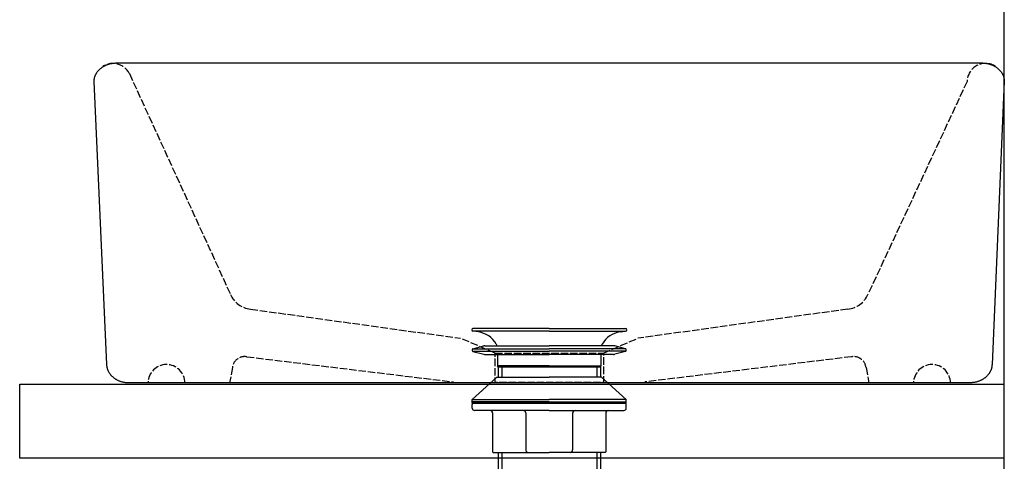
# Model space of a CAD drawing. Extents: x -1400 to -126, y -5205 to 366.
# Drawn here: x -579 to -179, y -4343 to -4164 of the extents above; entities that cross this region are included whole.
import ezdxf

# ---------------------------------------------------------------- set-up
doc = ezdxf.new("R2010")
doc.units = 0
doc.linetypes.add('ISO-02___', pattern=[3.81, 3.048, -0.762])
for name, color, linetype in [('_0-2_', 7, 'CONTINUOUS'), ('__', 7, 'CONTINUOUS'), ('_____2D', 7, 'CONTINUOUS'), ('_____2D-2', 7, 'CONTINUOUS'), ('_____3D', 7, 'CONTINUOUS')]:
    doc.layers.add(name, color=color, linetype=linetype)

# ---------------------------------------------------------------- blocks, each defined once
blk = doc.blocks.new('____')
at = {"layer": '__', "color": 1, "linetype": 'ISO-02___'}
for p, q in [((-170.67, 55.7), (-129.57, -33.99)), ((169.87, 52.49), (129.57, -33.99)), ((-121.45, -39.99), (-36, -51.83)), ((121.45, -39.99), (36, -51.83)), ((-22, -57.83), (-36, -51.83)), ((22, -57.83), (36, -51.83)), ((22, -57.83), (36, -51.83)), ((-122.93, -59.34), (-38.86, -69.57)), ((122.93, -59.34), (38.86, -69.57)), ((-128.78, -63.73), (-129.91, -69.99)), ((128.78, -63.73), (129.91, -69.99))]:
    blk.add_line(p, q, dxfattribs=at)
at = {"layer": '__', "color": 1, "linetype": 'CONTINUOUS', "flags": 128}
blk.add_lwpolyline([(175.96, 60), (176.18, 60), (176.4, 59.99), (176.62, 59.98), (176.85, 59.96), (177.07, 59.94), (177.29, 59.92), (177.5, 59.89), (177.72, 59.86), (177.94, 59.82), (178.16, 59.78), (178.37, 59.73), (178.58, 59.68), (178.79, 59.62), (179, 59.56), (179.21, 59.5), (179.42, 59.43), (179.62, 59.36), (179.82, 59.28), (180.02, 59.2), (180.22, 59.11), (180.42, 59.03), (180.61, 58.93), (180.8, 58.84), (180.98, 58.74), (181.16, 58.63), (181.34, 58.52), (181.52, 58.41), (181.69, 58.3), (181.86, 58.18), (182.03, 58.06), (182.19, 57.93), (182.35, 57.8), (182.51, 57.67), (182.66, 57.54), (182.8, 57.4), (182.95, 57.26), (183.09, 57.12), (183.22, 56.97), (183.35, 56.82), (183.48, 56.67), (183.6, 56.51), (183.71, 56.36), (183.83, 56.2), (183.93, 56.04), (184.03, 55.87), (184.13, 55.71), (184.22, 55.54), (184.31, 55.37), (184.39, 55.2), (184.47, 55.03), (184.54, 54.86), (184.61, 54.68), (184.67, 54.5), (184.73, 54.33), (184.78, 54.15), (184.83, 53.97), (184.87, 53.79), (184.9, 53.6), (184.93, 53.42), (184.96, 53.24), (184.98, 53.06), (184.99, 52.87), (185, 52.69), (185, 52.5), (180, -62.42), (180, -62.61), (179.99, -62.79), (179.98, -62.97), (179.96, -63.16), (179.93, -63.34), (179.91, -63.52), (179.87, -63.7), (179.83, -63.88), (179.78, -64.06), (179.73, -64.24), (179.68, -64.42), (179.61, -64.6), (179.55, -64.77), (179.47, -64.95), (179.4, -65.12), (179.31, -65.29), (179.23, -65.46), (179.13, -65.63), (179.04, -65.79), (178.94, -65.96), (178.83, -66.12), (178.72, -66.28), (178.6, -66.43), (178.48, -66.59), (178.35, -66.74), (178.22, -66.89), (178.09, -67.03), (177.95, -67.18), (177.81, -67.32), (177.66, -67.46), (177.51, -67.59), (177.35, -67.72), (177.2, -67.85), (177.03, -67.98), (176.87, -68.1), (176.7, -68.22), (176.52, -68.33), (176.35, -68.44), (176.17, -68.55), (175.98, -68.65), (175.8, -68.76), (175.61, -68.85), (175.42, -68.94), (175.22, -69.03), (175.03, -69.12), (174.83, -69.2), (174.63, -69.27), (174.42, -69.35), (174.22, -69.42), (174.01, -69.48), (173.8, -69.54), (173.59, -69.6), (173.37, -69.65), (173.16, -69.69), (172.94, -69.74), (172.73, -69.77), (172.51, -69.81), (172.29, -69.84), (172.07, -69.86), (171.85, -69.88), (171.63, -69.9), (171.41, -69.91), (171.18, -69.92), (170.96, -69.92), (-170.75, -70), (-170.98, -70), (-171.2, -69.99), (-171.42, -69.98), (-171.64, -69.96), (-171.86, -69.94), (-172.08, -69.92), (-172.3, -69.89), (-172.52, -69.86), (-172.73, -69.82), (-172.95, -69.78), (-173.16, -69.73), (-173.38, -69.68), (-173.59, -69.62), (-173.8, -69.56), (-174.01, -69.5), (-174.21, -69.43), (-174.42, -69.36), (-174.62, -69.28), (-174.82, -69.2), (-175.02, -69.11), (-175.21, -69.03), (-175.4, -68.93), (-175.59, -68.84), (-175.78, -68.74), (-175.96, -68.63), (-176.14, -68.52), (-176.32, -68.41), (-176.49, -68.3), (-176.66, -68.18), (-176.82, -68.06), (-176.99, -67.93), (-177.15, -67.8), (-177.3, -67.67), (-177.45, -67.54), (-177.6, -67.4), (-177.74, -67.26), (-177.88, -67.12), (-178.01, -66.97), (-178.14, -66.82), (-178.27, -66.67), (-178.39, -66.51), (-178.51, -66.36), (-178.62, -66.2), (-178.73, -66.04), (-178.83, -65.87), (-178.93, -65.71), (-179.02, -65.54), (-179.11, -65.37), (-179.19, -65.2), (-179.27, -65.03), (-179.34, -64.86), (-179.4, -64.68), (-179.47, -64.5), (-179.52, -64.33), (-179.57, -64.15), (-179.62, -63.97), (-179.66, -63.79), (-179.7, -63.6), (-179.73, -63.42), (-179.75, -63.24), (-179.77, -63.06), (-179.78, -62.87), (-179.79, -62.69), (-179.79, -62.5), (-185, 52.5), (-185, 52.69), (-184.99, 52.87), (-184.98, 53.06), (-184.96, 53.24), (-184.93, 53.42), (-184.9, 53.6), (-184.87, 53.79), (-184.83, 53.97), (-184.78, 54.15), (-184.73, 54.33), (-184.67, 54.5), (-184.61, 54.68), (-184.54, 54.86), (-184.47, 55.03), (-184.39, 55.2), (-184.31, 55.37), (-184.22, 55.54), (-184.13, 55.71), (-184.03, 55.87), (-183.93, 56.04), (-183.83, 56.2), (-183.71, 56.36), (-183.6, 56.51), (-183.48, 56.67), (-183.35, 56.82), (-183.22, 56.97), (-183.09, 57.12), (-182.95, 57.26), (-182.8, 57.4), (-182.66, 57.54), (-182.51, 57.67), (-182.35, 57.8), (-182.19, 57.93), (-182.03, 58.06), (-181.86, 58.18), (-181.69, 58.3), (-181.52, 58.41), (-181.34, 58.52), (-181.16, 58.63), (-180.98, 58.74), (-180.8, 58.84), (-180.61, 58.93), (-180.42, 59.03), (-180.22, 59.11), (-180.02, 59.2), (-179.82, 59.28), (-179.62, 59.36), (-179.42, 59.43), (-179.21, 59.5), (-179, 59.56), (-178.79, 59.62), (-178.58, 59.68), (-178.37, 59.73), (-178.16, 59.78), (-177.94, 59.82), (-177.72, 59.86), (-177.5, 59.89), (-177.29, 59.92), (-177.07, 59.94), (-176.85, 59.96), (-176.62, 59.98), (-176.4, 59.99), (-176.18, 60), (-175.96, 60)], close=True, dxfattribs=at)
at = {"layer": '__', "color": 1, "linetype": 'ISO-02___', "flags": 128}
blk.add_lwpolyline([(-22, -57.83), (22, -57.83), (22, -69.83), (-22, -69.83)], close=True, dxfattribs=at)
at = {"layer": '__', "color": 1, "linetype": 'ISO-02___'}
for centre, radius, start, end in [((-177.36, 52.32), 7.5, 26.8197, 123.0315), ((177.36, 52.32), 7.5, 56.9685, 178.7192), ((-120.38, -30.05), 10, 203.2445, 263.8229), ((120.38, -30.05), 10, 276.1771, 336.7555), ((-123.81, -64.27), 5, 79.8424, 173.8229), ((123.81, -64.27), 5, 6.1771, 100.1576), ((-155.61, -70), 7.5, 0, 180), ((155.61, -70), 7.5, 0, 180)]:
    blk.add_arc(centre, radius, start, end, dxfattribs=at)
blk = doc.blocks.new('____-2')
at = {"layer": '__', "color": 17}
blk.add_blockref('____', (0, 0), dxfattribs=at)
blk = doc.blocks.new('____2D')
at = {"layer": '__', "color": 17}
blk.add_blockref('____-2', (-363.87, -4241.65), dxfattribs=at)
blk = doc.blocks.new('____-10')
at = {"layer": '__', "color": 17, "linetype": 'CONTINUOUS'}
for p, q in [((-31.5, 22.77), (-31.5, 22.7)), ((-28.81, 21.89), (-31.07, 22.21)), ((-28.81, 21.89), (-31.07, 22.21)), ((0, 22.21), (-31.07, 22.21)), ((0, 23.27), (-31, 23.27)), ((0, 23.27), (-31, 23.27)), ((0, 23.27), (-31, 23.27)), ((0, 23.27), (31, 23.27)), ((0, 23.27), (31, 23.27)), ((0, 23.27), (31, 23.27)), ((0, 22.21), (31.07, 22.21)), ((28.81, 21.89), (31.07, 22.21)), ((28.81, 21.89), (31.07, 22.21)), ((31.5, 22.77), (31.5, 22.7)), ((-31.02, 15.07), (-26.62, 16.2)), ((-26.12, 16.27), (0, 16.27)), ((-21.54, 16.98), (-21.4, 16.75)), ((-21.54, 16.98), (-21.4, 16.75)), ((26.13, 16.27), (0, 16.27)), ((21.54, 16.98), (21.4, 16.75)), ((21.54, 16.98), (21.4, 16.75)), ((31.02, 15.07), (26.62, 16.2)), ((-31.25, 14.25), (-31.25, 14.78)), ((-31.14, 15.02), (0, 15.02)), ((-31.14, 14.02), (0, 14.02)), ((-31.02, 13.96), (-26.62, 12.83)), ((-26.12, 12.77), (0, 12.77)), ((-21, 12.77), (-21, 8.09)), ((31.14, 15.02), (0, 15.02)), ((31.14, 14.02), (0, 14.02)), ((26.13, 12.77), (0, 12.77)), ((21, 12.77), (21, 8.09)), ((31.02, 13.96), (26.62, 12.83)), ((31.25, 14.25), (31.25, 14.78)), ((-20.8, 7.67), (-21, 8.09)), ((0, 8.09), (-21, 8.09)), ((0, 8.09), (21, 8.09)), ((20.8, 7.67), (21, 8.09)), ((0, 7.67), (-20.8, 7.67)), ((-20.8, 7.67), (0, 7.67)), ((-20.8, 7.67), (-20.8, 3.47)), ((-19.3, 7.67), (-19.3, 3.47)), ((0, 7.67), (20.8, 7.67)), ((20.8, 7.67), (0, 7.67)), ((19.3, 7.67), (19.3, 3.47)), ((20.8, 7.67), (20.8, 3.47)), ((-21.3, 3.47), (-31.3, -5.53)), ((-21.3, 3.47), (0, 3.47)), ((21.3, 3.47), (0, 3.47)), ((21.3, 3.47), (31.3, -5.53)), ((-31.3, -5.53), (0, -5.53)), ((-31.3, -6.53), (-31.3, -5.53)), ((-31.3, -7.03), (-31.3, -6.53)), ((0, -6.53), (-31.3, -6.53)), ((0, -7.03), (-31.3, -7.03)), ((-31.3, -9.03), (-31.3, -7.53)), ((-1.1, -6.53), (-31.1, -6.53)), ((-30.8, -7.03), (0, -7.03)), ((31.3, -5.53), (0, -5.53)), ((0, -6.53), (31.3, -6.53)), ((30.8, -7.03), (0, -7.03)), ((0, -7.03), (31.3, -7.03)), ((1.1, -6.53), (31.1, -6.53)), ((31.3, -6.53), (31.3, -5.53)), ((31.3, -7.03), (31.3, -6.53)), ((31.3, -9.03), (31.3, -7.53)), ((0, -10.03), (-30.3, -10.03)), ((-23, -11.03), (-23, -26.83)), ((-9.53, -11.03), (-9.53, -26.03)), ((0, -10.03), (30.3, -10.03)), ((9.53, -11.03), (9.53, -26.03)), ((23, -11.03), (23, -26.83)), ((-22.8, -27.03), (0, -27.03)), ((-20.8, -27.03), (-20.8, -41.95)), ((-19.3, -27.03), (-19.3, -43.23)), ((22.8, -27.03), (0, -27.03)), ((19.3, -27.03), (19.3, -43.23)), ((20.8, -27.03), (20.8, -41.95)), ((-20.8, -41.95), (-19.3, -42.73)), ((-20.8, -41.95), (-19.3, -41.95)), ((-20.8, -41.95), (-19.3, -42.73)), ((-20.8, -41.95), (0, -41.95)), ((0, -42.73), (-19.3, -42.73)), ((-18.95, -43.73), (0, -43.73)), ((18.95, -43.73), (-18.95, -43.73)), ((-18.95, -43.73), (18.8, -43.73)), ((-18.95, -43.73), (18.8, -43.73)), ((18.95, -43.73), (-18.95, -43.73)), ((-18.8, -43.73), (18.8, -43.73)), ((-18.8, -43.73), (18.8, -43.73)), ((20.8, -41.95), (0, -41.95)), ((0, -42.73), (19.3, -42.73)), ((18.95, -43.73), (0, -43.73)), ((20.8, -41.95), (19.3, -42.73)), ((20.8, -41.95), (19.3, -41.95)), ((20.8, -41.95), (19.3, -42.73))]:
    blk.add_line(p, q, dxfattribs=at)
for centre, radius, start, end in [((-31, 22.77), 0.5, 90, 180), ((-31, 22.7), 0.5, 180, 262), ((-30.2, 11.98), 10, 30, 82), ((-30.2, 11.98), 10, 30, 82), ((30.2, 11.98), 10, 98, 150), ((30.2, 11.98), 10, 98, 150), ((31, 22.77), 0.5, 0, 90), ((31, 22.7), 0.5, 278, 0), ((-26.12, 14.27), 2, 90, 104.3883), ((-24, 15.25), 3, 19.7686, 30), ((24, 15.25), 3, 150, 160.2314), ((26.13, 14.27), 2, 75.6117, 90), ((-30.95, 14.78), 0.3, 104.3883, 180), ((-30.95, 14.25), 0.3, 180, 255.6117), ((-26.12, 14.77), 2, 255.6117, 270), ((26.13, 14.77), 2, 270, 284.3883), ((30.95, 14.78), 0.3, 0, 75.6117), ((30.95, 14.25), 0.3, 284.3883, 0), ((-30.8, -7.53), 0.5, 90, 180), ((30.8, -7.53), 0.5, 0, 90), ((-30.3, -9.03), 1, 180, 270), ((-24, -11.03), 1, 0, 90), ((-10.53, -11.03), 1, 0, 90), ((10.53, -11.03), 1, 90, 180), ((24, -11.03), 1, 90, 180), ((30.3, -9.03), 1, 270, 0), ((-22.8, -26.83), 0.2, 180, 270), ((-8.53, -26.03), 1, 180, 270), ((8.53, -26.03), 1, 270, 0), ((22.8, -26.83), 0.2, 270, 0), ((-18.8, -43.23), 0.5, 180, 270), ((-18.8, -43.23), 0.5, 180, 270), ((18.8, -43.23), 0.5, 270, 0), ((18.8, -43.23), 0.5, 270, 0)]:
    blk.add_arc(centre, radius, start, end, dxfattribs=at)
blk = doc.blocks.new('___1')
at = {"layer": '__', "color": 17}
blk.add_blockref('____-10', (0, 0), dxfattribs=at)
blk = doc.blocks.new('____2D-2')
at = {"layer": '__', "color": 17}
blk.add_blockref('___1', (-363.87, -4312.8), dxfattribs=at)
blk = doc.blocks.new('____3D')
at = {"layer": '_0-2_', "color": 17, "linetype": 'CONTINUOUS'}
blk.add_line((-179.12, -3653.87), (-179.12, -4982.2), dxfattribs=at)
at = {"layer": '_0-2_', "color": 17, "linetype": 'CONTINUOUS', "flags": 128}
blk.add_lwpolyline([(-579.12, -4312.16), (-179.12, -4312.16), (-179.12, -4342.16), (-579.12, -4342.16)], close=True, dxfattribs=at)

msp = doc.modelspace()

# ---------------------------------------------------------------- block references
at = {"layer": '_____2D'}
msp.add_blockref('____2D', (0, 0), dxfattribs=at)
at = {"layer": '_____2D-2'}
msp.add_blockref('____2D-2', (0, 0), dxfattribs=at)
at = {"layer": '_____3D'}
msp.add_blockref('____3D', (0, 0), dxfattribs=at)

doc.saveas('drawing.dxf')
